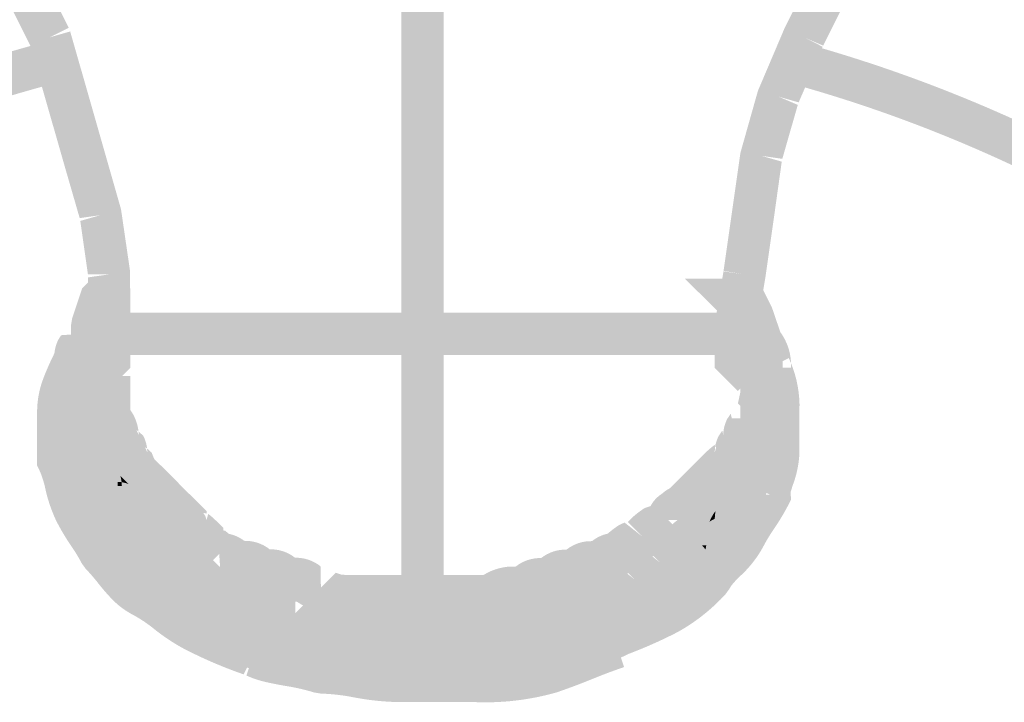
# Model space of a CAD drawing. Units: millimetres. Extents: x 34 to 208, y -295 to -43.
# Drawn here: x 151 to 156, y -186 to -183 of the extents above; entities that cross this region are included whole.
import ezdxf

# ---------------------------------------------------------------- set-up
doc = ezdxf.new("R2010")
doc.units = ezdxf.units.MM
doc.header["$MEASUREMENT"] = 0

msp = doc.modelspace()

# ---------------------------------------------------------------- hatches: boundary and pattern name
at = {"linetype": 'Continuous', "lineweight": 0, "true_color": 0x010202}
for points in [[(152.9352, -185.9512), (153.1697, -185.9512), (153.1697, -179.9501), (152.9352, -179.9501)], [(150.9538, -182.3357), (150.7441, -182.4405), (150.8847, -182.7218), (151.0944, -182.6169)], [(154.6716, -184.2441), (154.9028, -184.2827), (154.9501, -183.9987), (154.997, -183.6705), (155.0406, -183.3579), (154.9278, -183.3257), (155.0439, -183.3423), (155.1293, -183.0437), (155.0216, -182.9975), (155.1343, -183.0297), (155.2671, -182.7218), (155.1623, -182.6693), (155.27, -182.7155), (155.4078, -182.4405), (155.1981, -182.3357), (155.0545, -182.6231), (154.9089, -182.9654), (154.8118, -183.3092), (154.7649, -183.6373), (154.7185, -183.9628), (154.8341, -183.9821), (154.718, -183.9655)], [(151.1022, -182.6371), (150.8769, -182.7015), (150.9706, -183.0297), (151.0644, -183.3579), (151.1548, -183.6705), (151.2709, -183.6539), (151.1582, -183.6861), (151.2005, -183.9821), (151.3178, -183.9821), (151.2017, -183.9987), (151.2005, -184.2634), (151.435, -184.2634), (151.4338, -183.9655), (151.3836, -183.6217), (151.2898, -183.2936), (151.1961, -182.9654)], [(151.0218, -182.9227), (150.9574, -182.6973, 0.031619), (149.9588, -183.0304), (150.0512, -183.2459, -0.031601)], [(158.6407, -185.0476), (158.8102, -184.8858, 0.135548), (155.1466, -182.697), (155.0842, -182.923, -0.135556)], [(151.0599, -184.4233), (151.0599, -184.4509), (151.0599, -184.5916), (151.2943, -184.5916), (151.2943, -184.4786), (151.282, -184.5034), (151.1771, -184.4509), (151.2943, -184.4509), (151.2943, -184.4786), (151.3288, -184.4096), (151.3412, -184.3849), (151.3412, -184.3572), (151.3412, -184.2824), (151.3352, -184.3004), (151.224, -184.2634), (151.3412, -184.2634), (151.3412, -184.2824), (151.3733, -184.186), (151.3538, -184.2056), (151.2709, -184.1228), (151.3821, -184.1598), (151.3733, -184.186), (151.4006, -184.1587), (151.2349, -183.993), (151.188, -184.0399), (151.1684, -184.0595), (151.1597, -184.0857), (151.1128, -184.2264), (151.1068, -184.2634), (151.1068, -184.3295), (151.1191, -184.3048), (151.224, -184.3572), (151.1068, -184.3572), (151.1068, -184.3295), (151.0723, -184.3985)], [(154.5042, -184.0055), (154.7169, -184.2165), (154.7169, -184.2634), (154.7169, -184.3103), (154.7169, -184.3572), (154.7169, -184.404), (154.7169, -184.4509), (154.9513, -184.4509), (154.9513, -184.404), (154.9513, -184.3572), (154.9513, -184.3103), (154.9513, -184.2634), (154.9513, -184.2165, 0.198686), (154.8701, -184.0399), (154.8217, -184.0882), (154.7945, -184.1154), (154.8026, -184.2363), (154.7872, -184.1228), (154.7945, -184.1154), (154.7872, -184.0055)], [(154.7043, -184.1587), (154.7383, -184.1927), (154.7292, -184.1752), (154.8341, -184.1228), (154.7512, -184.2056), (154.7383, -184.1927), (154.7697, -184.2536), (154.881, -184.2165), (154.7761, -184.269), (154.8106, -184.3756), (154.8106, -184.3572), (154.9278, -184.3572), (154.8167, -184.3942), (154.8106, -184.3756), (154.8106, -184.4509), (154.8106, -184.5916), (155.045, -184.5916), (155.045, -184.4509), (155.045, -184.3572), (155.039, -184.3201), (154.9858, -184.1641), (154.9389, -184.0704), (154.917, -184.0399), (154.8701, -183.993)], [(151.2349, -184.0399, 0.142844), (151.1618, -184.162, -0.037981), (151.188, -184.1337), (151.2709, -184.2165), (151.4006, -184.2056)], [(151.1537, -184.2165), (151.2709, -184.2165), (151.188, -184.1337), (151.1618, -184.162, 0.054438)], [(151.1068, -184.4978), (151.3412, -184.478), (151.3412, -184.4041), (151.3412, -184.3572), (151.3538, -184.2994), (151.2709, -184.2165), (151.1537, -184.2165, -0.054438), (151.1618, -184.162, 0.159558), (151.1068, -184.3103), (151.1068, -184.3572), (151.1068, -184.4041)], [(153.0524, -184.4275), (153.0524, -184.1931), (153.0056, -184.1931), (152.9587, -184.1931), (152.9118, -184.1931), (152.865, -184.1931), (152.818, -184.1931), (152.7711, -184.1931), (152.7243, -184.1931), (152.6774, -184.1931), (152.6305, -184.1931), (152.5836, -184.1931), (152.5367, -184.1931), (152.4898, -184.1931), (152.4429, -184.1931), (152.3961, -184.1931), (152.3492, -184.1931), (152.3023, -184.1931), (152.2554, -184.1931), (152.2085, -184.1931), (152.1616, -184.1931), (152.1147, -184.1931), (152.0679, -184.1931), (152.021, -184.1931), (151.9741, -184.1931), (151.9272, -184.1931), (151.8803, -184.1931), (151.8334, -184.1931), (151.7865, -184.1931), (151.7396, -184.1931), (151.6927, -184.1931), (151.6459, -184.1931), (151.599, -184.1931), (151.5521, -184.1931), (151.5052, -184.1931), (151.4583, -184.1931), (151.4349, -184.1931), (151.4114, -184.1931), (151.3646, -184.1931), (151.3177, -184.1931), (151.2942, -184.1931), (151.2707, -184.1931), (151.2239, -184.1931), (151.177, -184.1931), (151.1301, -184.1931), (151.1301, -184.4275), (151.177, -184.4275), (151.2239, -184.4275), (151.2707, -184.4275), (151.2942, -184.4275), (151.3177, -184.4275), (151.3646, -184.4275), (151.4114, -184.4275), (151.4349, -184.4275), (151.4583, -184.4275), (151.5052, -184.4275), (151.5521, -184.4275), (151.599, -184.4275), (151.6459, -184.4275), (151.6927, -184.4275), (151.7396, -184.4275), (151.7865, -184.4275), (151.8334, -184.4275), (151.8803, -184.4275), (151.9272, -184.4275), (151.9741, -184.4275), (152.021, -184.4275), (152.0679, -184.4275), (152.1147, -184.4275), (152.1616, -184.4275), (152.2085, -184.4275), (152.2554, -184.4275), (152.3023, -184.4275), (152.3492, -184.4275), (152.3961, -184.4275), (152.4429, -184.4275), (152.4898, -184.4275), (152.5367, -184.4275), (152.5836, -184.4275), (152.6305, -184.4275), (152.6774, -184.4275), (152.7243, -184.4275), (152.7711, -184.4275), (152.818, -184.4275), (152.865, -184.4275), (152.9118, -184.4275), (152.9587, -184.4275), (153.0056, -184.4275)], [(152.818, -184.1931), (152.818, -184.4275), (152.8648, -184.4275), (152.9117, -184.4275), (152.9586, -184.4275), (152.9821, -184.4275), (153.0054, -184.4275), (153.0524, -184.4275), (153.0993, -184.4275), (153.1462, -184.4275), (153.193, -184.4275), (153.2165, -184.4275), (153.2399, -184.4275), (153.2868, -184.4275), (153.3102, -184.4275), (153.3337, -184.4275), (153.3806, -184.4275), (153.4275, -184.4275), (153.4743, -184.4275), (153.5212, -184.4275), (153.5681, -184.4275), (153.615, -184.4275), (153.6619, -184.4275), (153.7088, -184.4275), (153.7557, -184.4275), (153.8026, -184.4275), (153.8494, -184.4275), (153.8964, -184.4275), (153.9432, -184.4275), (153.9901, -184.4275), (154.037, -184.4275), (154.0839, -184.4275), (154.1308, -184.4275), (154.1777, -184.4275), (154.2245, -184.4275), (154.2714, -184.4275), (154.3183, -184.4275), (154.3652, -184.4275), (154.4121, -184.4275), (154.459, -184.4275), (154.5058, -184.4275), (154.5527, -184.4275), (154.5997, -184.4275), (154.6465, -184.4275), (154.6934, -184.4275), (154.7403, -184.4275), (154.7872, -184.4275), (154.9044, -184.4275), (154.9044, -184.3103), (154.9044, -184.2985), (154.9044, -184.2634), (154.7872, -184.2634), (154.7872, -184.297), (154.7872, -184.3103), (154.6735, -184.3103), (154.6699, -184.281), (154.6699, -184.2634), (154.7872, -184.2634), (154.7872, -184.1931), (154.7403, -184.1931), (154.6934, -184.1931), (154.6465, -184.1931), (154.5997, -184.1931), (154.5527, -184.1931), (154.5058, -184.1931), (154.459, -184.1931), (154.4121, -184.1931), (154.3652, -184.1931), (154.3183, -184.1931), (154.2714, -184.1931), (154.2245, -184.1931), (154.1777, -184.1931), (154.1308, -184.1931), (154.0839, -184.1931), (154.037, -184.1931), (153.9901, -184.1931), (153.9432, -184.1931), (153.8964, -184.1931), (153.8494, -184.1931), (153.8026, -184.1931), (153.7557, -184.1931), (153.7088, -184.1931), (153.6619, -184.1931), (153.615, -184.1931), (153.5681, -184.1931), (153.5212, -184.1931), (153.4743, -184.1931), (153.4275, -184.1931), (153.3806, -184.1931), (153.3337, -184.1931), (153.3102, -184.1931), (153.2868, -184.1931), (153.2399, -184.1931), (153.2165, -184.1931), (153.193, -184.1931), (153.1462, -184.1931), (153.0993, -184.1931), (153.0524, -184.1931), (153.0054, -184.1931), (152.9821, -184.1931), (152.9586, -184.1931), (152.9117, -184.1931), (152.8648, -184.1931)], [(151.1411, -184.4618), (151.3069, -184.6276), (151.3538, -184.5806), (151.4006, -184.5338), (151.435, -184.4995), (151.435, -184.4509), (151.435, -184.404), (151.435, -184.3572), (151.435, -184.3103), (151.435, -184.2985), (151.435, -184.2634), (151.2005, -184.2634), (151.2005, -184.3103), (151.2005, -184.3572), (151.2005, -184.404), (151.2349, -184.368), (151.3178, -184.4509), (151.2005, -184.4509), (151.2005, -184.404), (151.188, -184.4149)], [(154.0469, -185.8869), (154.121, -186.1094, 0.035351), (154.4646, -185.9623, 0.080484), (154.7294, -185.7528), (154.7514, -185.7224, -0.065885), (154.7763, -185.6875, -0.017332), (154.8122, -185.6509, 0.083592), (154.9389, -185.488, -0.031422), (154.9965, -185.3929, 0.031324), (155.0796, -185.2535), (155.092, -185.2288), (155.0895, -185.188), (155.1007, -185.1521, 0.081277), (155.1388, -184.9667), (155.1388, -184.7322, 0.103976), (155.0921, -184.4742), (155.092, -184.4978), (154.9747, -184.4978), (155.0796, -184.4454), (155.0921, -184.4742, 0.178978), (155.0107, -184.2743), (154.8426, -184.4482, -0.14466), (154.8575, -184.4978), (154.8575, -184.5255), (154.8699, -184.5503, -0.116406), (154.9044, -184.7322), (154.9044, -184.9667, -0.054995), (154.8975, -185.019, -0.014393), (154.882, -185.077, 0.015334), (154.8653, -185.1405), (154.8603, -185.1665), (154.8699, -185.1487), (154.9747, -185.2011), (154.8575, -185.2011), (154.8603, -185.1665, -0.025568), (154.8124, -185.2435, 0.03139), (154.7292, -185.3831, -0.066007), (154.7043, -185.418, -0.017354), (154.6683, -185.4546, 0.075052), (154.552, -185.5991), (154.5637, -185.5871), (154.6466, -185.6699), (154.5417, -185.6175), (154.552, -185.5991, -0.019485), (154.4553, -185.6906, -0.058359), (154.3597, -185.7526, -0.035465)], [(154.6699, -184.3572), (154.6699, -184.404), (154.6699, -184.4509), (154.6699, -184.4995), (154.7043, -184.5338), (154.7512, -184.5806), (154.7981, -184.6276), (154.9638, -184.4618), (154.917, -184.4149), (154.9044, -184.404), (154.9044, -184.4509), (154.7872, -184.4509), (154.8701, -184.368), (154.9044, -184.404), (154.9044, -184.3572), (154.9044, -184.3103), (154.9044, -184.2985), (154.9044, -184.2634), (154.6699, -184.2634), (154.6699, -184.3103)], [(151.0145, -184.4199, -0.003939), (151.0254, -184.3986), (151.1302, -184.4509), (151.2491, -184.4487, 0.173313), (151.2943, -184.3103), (151.1771, -184.3103), (151.0519, -184.3189), (151.0358, -184.3449, 0.082348)], [(151.0145, -184.4199), (151.013, -184.4509), (151.1302, -184.4509), (151.0254, -184.3986)], [(150.9193, -185.0136), (150.9193, -185.0412), (150.9316, -185.0659, -0.055663), (150.9647, -185.1694, 0.055765), (151.0254, -185.3472, 0.031488), (151.1085, -185.4868, -0.031442), (151.1661, -185.5817), (151.188, -185.6121, -0.026395), (151.2585, -185.6935, 0.029683), (151.3417, -185.7882, 0.077077), (151.4529, -185.8685, -0.045186), (151.568, -185.9463, 0.04534), (151.7342, -186.0561), (151.7532, -186.0656, 0.033548), (152.0624, -186.1967), (152.1148, -186.0919), (152.0778, -186.2031, 0.046493), (152.1731, -186.2361, 0.01718), (152.2911, -186.26, -0.03604), (152.4528, -186.2969), (152.4899, -186.3029, -0.041402), (152.6723, -186.3239, 0.041425), (152.9118, -186.3498), (153.3338, -186.3498, 0.080485), (153.7928, -186.2969, 0.014738), (153.9911, -186.2226, -0.014765), (154.1679, -186.1562), (154.0938, -185.9338, 0.014753), (153.8949, -186.0082, -0.01461), (153.7187, -186.0745, -0.060241), (153.533, -186.1102, -0.020083), (153.3338, -186.1153), (152.9118, -186.1153, -0.041401), (152.7294, -186.0943, 0.038083), (152.5093, -186.0691), (152.5269, -186.0745), (152.4899, -186.1857), (152.4899, -186.0684), (152.5093, -186.0691, 0.031754), (152.3149, -186.0237, -0.014027), (152.2252, -186.0055, -0.052843), (152.1519, -185.9807, -0.035724), (151.8391, -185.8464, -0.045367), (151.7238, -185.7685, 0.045197), (151.5577, -185.6589, -0.081974), (151.5097, -185.622, -0.021329), (151.4591, -185.5641, 0.020339), (151.3669, -185.4599), (151.3757, -185.4768), (151.2709, -185.5293), (151.3538, -185.4464), (151.3669, -185.4599, 0.027701), (151.2927, -185.3374, -0.031448), (151.2351, -185.2424, -0.055706), (151.202, -185.1388, 0.046655), (151.1537, -184.9887), (151.1537, -185.0136), (151.0365, -185.0136), (151.1413, -184.9611), (151.1537, -184.9887), (151.1537, -184.7322, -0.092841), (151.1768, -184.6282, -0.023104), (151.2351, -184.5034), (151.1302, -184.4509), (151.013, -184.4509), (151.0145, -184.4199, 0.024312), (150.9548, -184.555, 0.087713), (150.9193, -184.7322)], [(154.7981, -184.6962), (154.881, -184.7791), (154.9982, -184.7791, -0.121691), (154.9805, -184.8429, 0.172545), (155.045, -184.6853), (155.045, -184.6384), (155.045, -184.5916), (155.045, -184.5447), (155.045, -184.4978), (154.8106, -184.4978), (154.8106, -184.5447), (154.8106, -184.5916), (154.8106, -184.6384)], [(151.0599, -184.5565), (151.0599, -184.5916), (151.2943, -184.574), (151.2908, -184.5448)], [(151.2005, -184.5916), (151.2005, -184.6385), (151.2005, -184.6854), (151.2005, -184.7323), (151.2005, -184.7792), (151.2005, -184.8277), (151.2475, -184.8729, 0.121714), (151.2651, -184.9367, 0.041547), (151.2944, -184.9977), (151.2943, -184.9667, 0.121715), (151.312, -185.0305, 0.041548), (151.3412, -185.0915), (151.3412, -185.109), (151.3755, -185.1434, 0.000141), (151.4693, -185.2371, 0.000282), (151.563, -185.3309), (151.6356, -185.4034, -0.088691), (151.6225, -185.3418), (151.7397, -185.3418), (151.6569, -185.4247), (151.6356, -185.4034, 0.15858), (151.7069, -185.4881), (151.7256, -185.4992, -0.100029), (151.7163, -185.4356), (151.8335, -185.4356), (151.7506, -185.5184), (151.7325, -185.5045, 0.146852), (151.8004, -185.5817), (151.8192, -185.5929), (151.8444, -185.6123), (151.9272, -185.5293), (151.9272, -185.4121), (151.9442, -185.4141), (151.9323, -185.3963), (151.9507, -185.4), (151.9507, -185.387), (151.9164, -185.3527, 0.034429), (151.8665, -185.3081), (151.8569, -185.3418), (151.8505, -185.3204), (151.8386, -185.3026), (151.8569, -185.3062), (151.8569, -185.2932), (151.8226, -185.2589), (151.7288, -185.1651, -0.000141), (151.6351, -185.0713, -0.000102), (151.5672, -185.0035, -0.07336), (151.5756, -185.0605), (151.4584, -185.0605), (151.5413, -184.9776), (151.5672, -185.0035), (151.5529, -184.9686), (151.5277, -184.9461), (151.5288, -184.9667), (151.5163, -184.9384), (151.5277, -184.9461, 0.095153), (151.5061, -184.8748), (151.4805, -184.852), (151.4819, -184.8729), (151.4694, -184.8446), (151.4805, -184.852, 0.127938), (151.4349, -184.7323), (151.4349, -184.7792), (151.3177, -184.7792), (151.4006, -184.6963, -0.049023), (151.4349, -184.7323), (151.4349, -184.6854), (151.4349, -184.6385), (151.4349, -184.5916), (151.4349, -184.5448), (151.2005, -184.5448)], [(154.8106, -184.5565), (154.8106, -184.5916), (155.045, -184.574), (155.0414, -184.5448)], [(151.013, -184.6854), (151.013, -184.7322), (151.013, -184.7791), (151.013, -184.8729), (151.013, -184.9214), (151.0599, -184.9667, 0.1216), (151.0776, -185.0305, 0.041538), (151.1068, -185.0915), (151.1068, -185.0604, 0.121742), (151.1245, -185.1243, 0.041588), (151.1537, -185.1852), (151.1537, -185.2027), (151.188, -185.2371, 0.000282), (151.2818, -185.3309), (151.3647, -185.248), (151.3647, -185.1543), (151.2709, -185.1543), (151.3538, -185.0713), (151.3797, -185.0973), (151.3654, -185.0623), (151.3401, -185.0398), (151.3412, -185.0604), (151.3288, -185.0321), (151.3401, -185.0398, 0.095204), (151.3185, -184.9686), (151.2926, -184.9455), (151.2943, -184.9667), (151.2819, -184.9383), (151.2926, -184.9455, 0.124842), (151.2475, -184.8291), (151.2475, -184.8729), (151.1302, -184.8729), (151.2131, -184.79, -0.051327), (151.2475, -184.8291), (151.2475, -184.7791), (151.2475, -184.7322), (151.2475, -184.6854), (151.2475, -184.6385), (151.2475, -184.5916), (151.013, -184.5916), (151.013, -184.6385)], [(151.0599, -184.7791), (151.2943, -184.7791), (151.2943, -184.5916), (151.0599, -184.5916)], [(154.7981, -184.8837), (154.881, -184.9667), (154.9982, -184.9667, -0.121766), (154.9805, -185.0305, 0.172521), (155.045, -184.8729), (155.045, -184.7791), (155.045, -184.7322), (155.045, -184.6854), (155.045, -184.6385), (155.045, -184.5916), (154.8106, -184.5916), (154.8106, -184.6385), (154.8106, -184.6854), (154.8106, -184.7322), (154.8106, -184.7791)], [(154.8106, -184.7791), (155.045, -184.7791), (155.045, -184.5916), (154.8106, -184.5916)], [(151.4006, -184.6963), (151.3177, -184.7792), (151.4349, -184.7792), (151.4349, -184.7323, 0.049023)], [(151.013, -185.0604, 0.173555), (151.0599, -185.2011), (151.0599, -185.2496), (151.1068, -185.2948, 0.19877), (151.188, -185.4715), (151.2709, -185.3886), (151.2709, -185.2714, -0.103194), (151.3408, -185.2877, 0.149192), (151.2881, -185.1489, -0.04783), (151.2943, -185.2011), (151.1771, -185.2011), (151.26, -185.1182, -0.040994), (151.2881, -185.1489, 0.067053), (151.263, -185.0797), (151.2475, -185.0604), (151.2475, -184.9198), (151.2475, -184.7791), (151.013, -184.7791), (151.013, -184.9198)], [(151.0599, -185.0604, 0.156587), (151.11, -185.2438, -0.048794), (151.1068, -185.2011), (151.224, -185.2011), (151.1411, -185.284, -0.0409), (151.11, -185.2438, 0.123722), (151.1537, -185.3417, 0.195184), (151.2349, -185.5184), (151.2451, -185.5385), (151.2671, -185.5649, 0.135549), (151.3366, -185.6278), (151.3287, -185.6121), (151.4115, -185.5293), (151.4115, -185.4121, -0.122837), (151.4523, -185.4278), (151.4411, -185.4093, 0.067607), (151.4006, -185.3526), (151.3178, -185.4355), (151.3881, -185.3417, 0.115253), (151.3568, -185.2204), (151.3412, -185.2011), (151.3412, -185.1525), (151.3069, -185.1182), (151.2939, -185.086), (151.2943, -185.0604), (151.2943, -184.9198), (151.2943, -184.7791), (151.0599, -184.7791), (151.0599, -184.9198)], [(151.2131, -184.79), (151.1302, -184.8729), (151.2475, -184.8729), (151.2475, -184.8291, 0.051327)], [(154.3146, -185.2648), (154.4121, -185.3417), (154.5293, -185.3417), (154.5215, -185.3797, 0.060817), (154.5888, -185.3308, 0.000141), (154.6825, -185.237, 0.000141), (154.7763, -185.1433), (154.7983, -185.1258), (154.8229, -185.111, 0.24707), (154.9028, -184.9828, 0.041543), (154.9336, -184.9367, 0.117775), (154.9497, -184.8891, 0.041556), (154.9805, -184.8429), (154.9638, -184.8619), (154.881, -184.7791), (154.7638, -184.7791), (154.7586, -184.7533), (154.7396, -184.781, 0.121733), (154.7169, -184.8729), (154.7117, -184.847), (154.6926, -184.8748, 0.066073), (154.6747, -184.9235), (154.6764, -184.9452), (154.6699, -184.9667, -0.055215), (154.6747, -184.9235), (154.6603, -184.9329, 0.034617), (154.6105, -184.9776, -0.000141), (154.5167, -185.0713, 0.000282), (154.423, -185.1651), (154.3989, -185.1792), (154.3764, -185.1973, 0.132159)], [(154.6928, -185.2356, 0.06234), (154.6743, -185.2919, -0.043956), (154.7043, -185.2588), (154.7872, -185.3417), (154.906, -185.3396, 0.173564), (154.9529, -185.1989, 0.173555), (154.9982, -185.0604), (154.9982, -184.9198), (154.9982, -184.7791), (154.7638, -184.7791), (154.7638, -184.9198), (154.7557, -185.069), (154.7397, -185.095, 0.115253), (154.7088, -185.2097)], [(154.8113, -184.9611), (154.7981, -184.9775), (154.881, -185.0604), (154.9982, -185.0604, -0.049181), (154.9952, -185.1027, 0.156219), (155.045, -184.9198), (155.045, -184.7791), (154.8106, -184.7791), (154.8108, -184.9337)], [(154.9982, -184.7791), (154.881, -184.7791), (154.9638, -184.8619), (154.9805, -184.8429, 0.121691)], [(151.0365, -185.0136), (151.1537, -185.0136), (151.1537, -184.9887), (151.1413, -184.9611)], [(154.4084, -185.4054), (154.5059, -185.4824), (154.5997, -185.4824), (154.5997, -185.3886), (154.6825, -185.4715), (154.6525, -185.4964, 0.170608), (154.7441, -185.4243), (154.7662, -185.3978), (154.7763, -185.3777, 0.057645), (154.8696, -185.2602), (154.8701, -185.2371, 0.196506), (154.9497, -185.0766, 0.04158), (154.9805, -185.0305), (154.9638, -185.0495), (154.881, -184.9667), (154.7638, -184.9667), (154.7586, -184.9408), (154.7395, -184.9685, 0.121723), (154.7043, -185.0713, 0.10033), (154.6267, -185.1886), (154.6105, -185.2119, 0.057668), (154.5675, -185.2714), (154.5997, -185.2714), (154.5614, -185.2829), (154.5675, -185.2714), (154.5511, -185.2714), (154.5168, -185.3057), (154.4926, -185.3199), (154.4702, -185.338, 0.132359)], [(151.5413, -184.9776), (151.4584, -185.0605), (151.5756, -185.0605, 0.07336), (151.5672, -185.0035)], [(154.9982, -184.9667), (154.881, -184.9667), (154.9638, -185.0495), (154.9805, -185.0305, 0.121766)], [(151.3538, -185.0713), (151.2709, -185.1543), (151.3647, -185.1543), (151.3647, -185.1308), (151.3869, -185.1327), (151.3797, -185.0973)], [(154.7397, -185.095, 0.115253), (154.7043, -185.212), (154.7872, -185.2948), (154.9044, -185.2948, -0.054824), (154.8961, -185.3498, 0.16038), (154.9529, -185.1989, 0.123321), (154.9952, -185.1027, -0.041341), (154.9638, -185.1433), (154.881, -185.0604), (154.7557, -185.069)], [(154.9982, -185.0604), (154.881, -185.0604), (154.9638, -185.1433, 0.041341), (154.9952, -185.1027, 0.049181)], [(151.26, -185.1182), (151.1771, -185.2011), (151.2943, -185.2011, 0.04783), (151.2881, -185.1489, 0.040994)], [(151.3797, -185.0973, -0.045876), (151.3869, -185.1327, -0.057066), (151.4256, -185.1431, -0.000207)], [(151.3126, -185.35), (151.3258, -185.3697, 0.030484), (151.3755, -185.4246), (151.448, -185.4971, -0.088541), (151.435, -185.4356), (151.5522, -185.4356), (151.4693, -185.5184), (151.448, -185.4971, 0.158504), (151.5194, -185.5819), (151.5381, -185.593), (151.563, -185.6122, 0.100647), (151.7037, -185.706, 0.045838), (151.7973, -185.7876, 0.15129), (151.9351, -185.8414), (151.9612, -185.8575, 0.116204), (152.0758, -185.8883), (152.1018, -185.9044, 0.116176), (152.2164, -185.9352), (152.2425, -185.9513, 0.070696), (152.3065, -185.9715, -0.040889), (152.2664, -185.9404), (152.3492, -185.8575), (152.347, -185.7385, 0.175515), (152.2063, -185.6917, 0.1758), (152.0656, -185.6447, 0.175515), (151.9273, -185.5997), (151.9096, -185.5814, 0.00735), (151.8694, -185.5402, 0.064234), (151.7754, -185.4629, 0.054659), (151.7288, -185.4464, 0.034324), (151.679, -185.4018), (151.6694, -185.4356), (151.663, -185.4141), (151.651, -185.3963), (151.6694, -185.3999), (151.6694, -185.387), (151.6351, -185.3526, -0.000282), (151.5413, -185.2589), (151.5223, -185.2371), (151.5091, -185.2123, 0.158001), (151.4256, -185.1431), (151.4475, -185.1651), (151.3647, -185.248), (151.3647, -185.3652), (151.3439, -185.36)], [(151.3647, -185.1543), (151.3881, -185.1543, 0.027382), (151.3869, -185.1327, 0.031808), (151.3647, -185.1308)], [(151.3881, -185.1543), (151.3647, -185.1543), (151.3647, -185.248), (151.4475, -185.1651), (151.4256, -185.1431, 0.057066), (151.3869, -185.1327)], [(151.1068, -185.2011, 0.048794), (151.11, -185.2438, 0.0409), (151.1411, -185.284), (151.224, -185.2011)], [(151.2188, -185.4906), (151.232, -185.5103, 0.030497), (151.2818, -185.5653, 0.000437), (151.3544, -185.6379, -0.088556), (151.3412, -185.5762), (151.4584, -185.5762), (151.3756, -185.659), (151.3544, -185.6379, 0.158259), (151.4258, -185.7226), (151.4445, -185.7337), (151.4693, -185.7528, 0.100451), (151.6099, -185.8466, 0.100739), (151.7506, -185.9404), (151.8335, -185.8575), (151.8335, -185.7403, -0.061956), (151.886, -185.7451, 0.041867), (151.8223, -185.6973, 0.054674), (151.7757, -185.6808, 0.06432), (151.6816, -185.6035, 0.054703), (151.6351, -185.5871, 0.034364), (151.5853, -185.5425), (151.5756, -185.5762), (151.5692, -185.5547), (151.5573, -185.5369), (151.5756, -185.5405), (151.5756, -185.5276), (151.5413, -185.4932, -0.000141), (151.4475, -185.3995), (151.4285, -185.3777), (151.4153, -185.3529, 0.143653), (151.3408, -185.2877), (151.2709, -185.3886), (151.2709, -185.5058), (151.2501, -185.5006)], [(151.2709, -185.2714), (151.2709, -185.3886), (151.3408, -185.2877, 0.103194)], [(153.0994, -185.6464), (153.0994, -185.8809), (153.2869, -185.8809), (153.4275, -185.8809), (153.4761, -185.8809), (153.5151, -185.8403, -0.070355), (153.5682, -185.834, 0.116319), (153.6902, -185.8019), (153.7089, -185.7871, 0.11609), (153.8309, -185.7551), (153.8495, -185.7403, 0.116204), (153.9715, -185.7082), (153.9902, -185.6934, 0.116204), (154.1122, -185.6613), (154.1308, -185.6465), (154.1794, -185.6465), (154.2189, -185.608, 0.100622), (154.3596, -185.5143, 0.100608), (154.495, -185.4246), (154.4121, -185.3417), (154.2949, -185.3417, -0.11438), (154.3146, -185.2648), (154.2827, -185.2753, 0.064252), (154.1886, -185.3526), (154.2715, -185.4355), (154.1706, -185.3559), (154.1421, -185.3691, 0.042291), (154.0779, -185.4172, -0.061292), (154.1308, -185.4121), (154.1308, -185.5293), (154.0479, -185.4464, -0.022032), (154.0779, -185.4172, 0.11293), (153.9902, -185.459, 0.175437), (153.8495, -185.5058, 0.175294), (153.7089, -185.5527, 0.17558), (153.5682, -185.5996, 0.151536), (153.3899, -185.6464), (153.4275, -185.6464), (153.4275, -185.7636), (153.3446, -185.6807, -0.04568), (153.3899, -185.6464), (153.2869, -185.6464)], [(154.3146, -185.2648, 0.11438), (154.2949, -185.3417), (154.4121, -185.3417)], [(154.67, -185.3347, -0.103815), (154.7403, -185.3182), (154.7403, -185.3417), (154.7872, -185.3417), (154.7043, -185.2588, 0.043956), (154.6743, -185.2919, 0.04515)], [(151.6225, -185.3418, 0.088691), (151.6356, -185.4034), (151.6569, -185.4247), (151.7397, -185.3418)], [(154.3615, -185.593), (154.459, -185.6699), (154.5762, -185.6699), (154.5684, -185.7079, 0.060753), (154.6357, -185.659, 0.000108), (154.7074, -185.5872, -0.089016), (154.6465, -185.5996), (154.6465, -185.4824), (154.7294, -185.5653), (154.7074, -185.5872, 0.157791), (154.791, -185.5181), (154.8131, -185.4916), (154.8232, -185.4715, 0.142184), (154.8961, -185.3498), (154.8701, -185.3777), (154.7872, -185.2948), (154.6574, -185.3058, 0.057328), (154.6143, -185.3652), (154.6465, -185.3652, 0.122783), (154.6082, -185.3766), (154.6143, -185.3652), (154.598, -185.3652), (154.5637, -185.3995, 0.000141), (154.4699, -185.4932), (154.4458, -185.5074), (154.4233, -185.5255, 0.132501)], [(154.6406, -185.3521, 0.084336), (154.6231, -185.4355), (154.7403, -185.4355), (154.7403, -185.3417), (154.67, -185.3347)], [(154.6406, -185.3521, -0.048576), (154.67, -185.3347, -0.04515), (154.6743, -185.2919, 0.068047)], [(154.67, -185.3417), (154.7403, -185.3417), (154.7403, -185.3182, 0.103815)], [(154.7872, -185.3417), (154.7403, -185.3417), (154.7403, -185.4355), (154.8701, -185.4246)], [(154.7872, -185.2948), (154.8701, -185.3777), (154.8961, -185.3498, 0.054824), (154.9044, -185.2948)], [(151.9272, -185.4121), (151.9272, -185.5293), (152.0101, -185.4465, 0.020838), (151.9806, -185.4186), (151.9603, -185.4019), (151.9323, -185.3963)], [(154.4699, -185.5401), (154.5528, -185.623), (154.67, -185.623, -0.089123), (154.6576, -185.684, -0.000108), (154.7294, -185.6121, 0.030218), (154.7792, -185.5571), (154.791, -185.5298), (154.7611, -185.5475), (154.7403, -185.5527), (154.7403, -185.4355), (154.6231, -185.4355, -0.084336), (154.6406, -185.3521, 0.093798), (154.5959, -185.3998), (154.5827, -185.4246), (154.5636, -185.4464, -0.000282)], [(154.6825, -185.4715), (154.5997, -185.3886), (154.5997, -185.4824), (154.6231, -185.4824), (154.6153, -185.5203, 0.032087), (154.6525, -185.4964)], [(151.2709, -185.5293), (151.3757, -185.4768), (151.3538, -185.4464)], [(151.4115, -185.6465, -0.111235), (151.3388, -185.6322), (151.3609, -185.6587, 0.157879), (151.4443, -185.7278), (151.4224, -185.706), (151.5053, -185.623), (151.5053, -185.5058, -0.123134), (151.5461, -185.5216), (151.5348, -185.5031, 0.067759), (151.4944, -185.4464), (151.4115, -185.5293)], [(151.5522, -185.4356), (151.435, -185.4356, 0.088541), (151.448, -185.4971), (151.4693, -185.5184)], [(151.7163, -185.4356, 0.100029), (151.7325, -185.5045), (151.7506, -185.5184), (151.8335, -185.4356)], [(151.9272, -185.5293), (151.9351, -185.6539), (151.9612, -185.67, 0.116204), (152.0757, -185.7008), (152.1018, -185.7169, 0.116176), (152.2164, -185.7476), (152.2425, -185.7638, 0.116204), (152.3571, -185.7945), (152.3831, -185.8106, 0.070748), (152.4472, -185.8308, -0.040892), (152.407, -185.7997), (152.4899, -185.7168), (152.4876, -185.5979, 0.175515), (152.347, -185.551, 0.175658), (152.2063, -185.5041, 0.17565), (152.0655, -185.4572, 0.110458), (151.9806, -185.4186, -0.020838), (152.0101, -185.4465)], [(153.0524, -185.834), (153.0524, -186.0684), (153.24, -186.0684), (153.4275, -186.0684), (153.4552, -186.0684), (153.48, -186.0561, -0.116561), (153.6151, -186.0215, 0.095146), (153.7628, -185.9981, 0.055454), (153.8026, -185.9747, 0.116176), (153.9247, -185.9426), (153.9433, -185.9278, 0.19876), (154.1721, -185.8425, 0.100622), (154.3127, -185.7487, 0.100622), (154.4534, -185.6549, 0.100691), (154.5887, -185.5653), (154.5059, -185.4824), (154.3887, -185.4824, -0.114408), (154.4084, -185.4054), (154.3765, -185.416, 0.064383), (154.2823, -185.4933), (154.3652, -185.5762), (154.2643, -185.4965), (154.2358, -185.5097, 0.064252), (154.1417, -185.5871), (154.2246, -185.6699), (154.1237, -185.5903), (154.0952, -185.6035, 0.064383), (154.001, -185.6808), (153.9737, -185.6905), (153.9433, -185.6934, 0.17565), (153.8026, -185.7403, 0.098774), (153.6744, -185.7701), (153.6433, -185.782), (153.6151, -185.7871, 0.10297), (153.4008, -185.834), (153.4275, -185.834), (153.4275, -185.9512), (153.3751, -185.8464), (153.4008, -185.834), (153.24, -185.834)], [(154.0479, -185.4464), (154.1308, -185.5293), (154.1308, -185.4121, 0.061292), (154.0779, -185.4172, 0.022032)], [(154.4084, -185.4054, 0.114408), (154.3887, -185.4824), (154.5059, -185.4824)], [(154.6231, -185.4824), (154.5997, -185.4824), (154.6186, -185.5044)], [(154.6465, -185.5996, 0.089016), (154.7074, -185.5872), (154.7294, -185.5653), (154.6465, -185.4824)], [(151.4115, -185.5293), (151.3366, -185.6278, 0.111235), (151.4115, -185.6465)], [(151.4443, -185.7278, -0.000108), (151.5162, -185.7997, 0.100744), (151.6569, -185.8935, 0.100429), (151.7975, -185.9873, 0.100379), (151.9382, -186.081, 0.198675), (152.1696, -186.1695), (152.1956, -186.1857, 0.116233), (152.3102, -186.2164), (152.3363, -186.2325, 0.116233), (152.443, -186.256, -0.070568), (152.5008, -186.2685), (152.5351, -186.3028), (152.5837, -186.3028), (152.7712, -186.3028), (152.9587, -186.3028), (153.1463, -186.3028), (153.3338, -186.3028), (153.5213, -186.3028, 0.159017), (153.7072, -186.2511, -0.041433), (153.662, -186.256), (153.662, -186.1388), (153.7449, -186.2216, -0.038443), (153.7072, -186.2511, 0.074413), (153.784, -186.2239), (153.8026, -186.2091, 0.116204), (153.9247, -186.177), (153.9433, -186.1622, 0.116204), (154.0653, -186.1302), (154.0839, -186.1153, 0.151311), (154.2139, -186.0689, 0.045818), (154.3075, -185.9872), (154.2246, -185.9044), (154.3127, -185.9831, 0.100482), (154.4481, -185.8935), (154.4701, -185.876), (154.4947, -185.8612, 0.15262), (154.5639, -185.7822), (154.5419, -185.7997), (154.459, -185.7168), (154.3418, -185.7168), (154.3482, -185.6954), (154.3512, -185.6706), (154.3322, -185.6831, 0.034552), (154.2643, -185.7309), (154.2358, -185.7441, 0.06432), (154.1417, -185.8215, 0.00917), (154.0839, -185.8809, 0.175325), (153.9433, -185.9278, 0.175325), (153.8026, -185.9747, 0.175294), (153.662, -186.0215), (153.6135, -186.0215), (153.5791, -186.0559), (153.5517, -186.0656), (153.5213, -186.0684), (153.3338, -186.0684), (153.1463, -186.0684), (152.9587, -186.0684), (152.7712, -186.0684), (152.6219, -186.0684, -0.044837), (152.6665, -186.1027), (152.5837, -186.1856), (152.5837, -186.0684), (152.6219, -186.0684, 0.152563), (152.4407, -186.0198, 0.175626), (152.3001, -185.9729, 0.175769), (152.1617, -185.9278), (152.1313, -185.9249), (152.1039, -185.9153, 0.064383), (152.0098, -185.8379, 0.054648), (151.9633, -185.8215, 0.064139), (151.8691, -185.7441, 0.054641), (151.8226, -185.7277, 0.064193), (151.7285, -185.6503, 0.054665), (151.682, -185.6339, 0.000141), (151.5882, -185.5401), (151.5053, -185.623), (151.5053, -185.7403, -0.089156)], [(151.4584, -185.5762), (151.3412, -185.5762, 0.088556), (151.3544, -185.6379), (151.3756, -185.659)], [(152.4106, -186.1596, 0.10583), (152.6305, -186.209), (152.818, -186.209), (153.0056, -186.209), (153.1931, -186.209), (153.3807, -186.209), (153.4083, -186.209), (153.4331, -186.1967, -0.116406), (153.5682, -186.1622, 0.095146), (153.716, -186.1387, 0.055454), (153.7557, -186.1153, 0.116204), (153.8778, -186.0833), (153.8964, -186.0684, 0.116204), (154.0184, -186.0364), (154.037, -186.0216, 0.19876), (154.2658, -185.9362, 0.100622), (154.4065, -185.8425, 0.100571), (154.5419, -185.7529), (154.459, -185.6699), (154.3418, -185.6699, -0.114493), (154.3615, -185.593), (154.3296, -185.6035, 0.064342), (154.2354, -185.6808), (154.3184, -185.7637), (154.2174, -185.6841), (154.1889, -185.6973, 0.064342), (154.0948, -185.7746), (154.0675, -185.7843), (154.037, -185.7871, 0.175658), (153.8964, -185.834, 0.175658), (153.7557, -185.8809, 0.098774), (153.6275, -185.9107), (153.5965, -185.9227), (153.5682, -185.9277, 0.102909), (153.3541, -185.9746), (153.3807, -185.9746), (153.3807, -186.0918), (153.3282, -185.987), (153.3541, -185.9746), (153.1931, -185.9746), (153.0056, -185.9746), (152.818, -185.9746), (152.6305, -185.9746, -0.116405), (152.4954, -185.9401), (152.443, -186.045), (152.443, -186.1622)], [(154.3615, -185.593, 0.114493), (154.3418, -185.6699), (154.459, -185.6699)], [(154.4259, -185.5893, 0.034447), (154.3761, -185.6339), (154.459, -185.7168), (154.5762, -185.7168, -0.095319), (154.5639, -185.7822), (154.5885, -185.7675, 0.157911), (154.6576, -185.684, 0.000033), (154.6357, -185.706), (154.5528, -185.623), (154.4356, -185.623), (154.442, -185.6016), (154.4449, -185.5768)], [(151.5053, -185.623), (151.4224, -185.706), (151.4443, -185.7278, 0.089156), (151.5053, -185.7403)], [(152.4472, -185.8308, 0.156511), (152.6305, -185.8809), (152.7712, -185.8809), (152.9118, -185.8809), (153.0524, -185.8809), (153.0524, -185.6465), (152.9118, -185.6465), (152.7712, -185.6465), (152.6305, -185.6465), (152.6001, -185.6436), (152.5727, -185.6339), (152.4899, -185.7168), (152.4899, -185.834, -0.044973)], [(153.3446, -185.6807), (153.4275, -185.7636), (153.4275, -185.6464), (153.3899, -185.6464, 0.04568)], [(154.5528, -185.623), (154.6357, -185.706), (154.6576, -185.684, 0.089123), (154.67, -185.623)], [(152.4899, -185.7168), (152.407, -185.7997, 0.040892), (152.4472, -185.8308, 0.044973), (152.4899, -185.834)], [(154.5762, -185.7168), (154.459, -185.7168), (154.5419, -185.7997), (154.5639, -185.7822, 0.095319)], [(151.8335, -185.7403), (151.8335, -185.8575), (151.9164, -185.7746, 0.022235), (151.886, -185.7451, 0.061956)], [(151.8335, -185.8575), (151.8413, -185.982), (151.8674, -185.9981, 0.116176), (151.982, -186.0289), (152.0081, -186.045, 0.116176), (152.1227, -186.0758), (152.1487, -186.0919, 0.116233), (152.2555, -186.1153), (152.2837, -186.1204), (152.3147, -186.1323, 0.074392), (152.4106, -186.1596, -0.010322), (152.3906, -186.1498), (152.443, -186.045), (152.4413, -185.9265, 0.082039), (152.3931, -185.9009, 0.086037), (152.2531, -185.8791, 0.175325), (152.1125, -185.8323, 0.175658), (151.9719, -185.7854, 0.112478), (151.886, -185.7451, -0.022235), (151.9164, -185.7746)], [(152.3065, -185.9715, 0.134835), (152.4634, -186.0216), (152.4375, -186.0092), (152.4899, -185.9044), (152.4899, -186.0216), (152.4634, -186.0216, 0.102906), (152.6774, -186.0684), (152.865, -186.0684), (153.0524, -186.0684), (153.0524, -185.834), (152.865, -185.834), (152.6774, -185.834, -0.116328), (152.5423, -185.7995), (152.5176, -185.7871), (152.4899, -185.7871), (152.4595, -185.7843), (152.4321, -185.7746), (152.3492, -185.8575), (152.3492, -185.9747, -0.044996)], [(153.3751, -185.8464), (153.4275, -185.9512), (153.4275, -185.834), (153.4008, -185.834)], [(152.3492, -185.8575), (152.2664, -185.9404, 0.040889), (152.3065, -185.9715, 0.044996), (152.3492, -185.9747)], [(152.4899, -185.9044), (152.4375, -186.0092), (152.4634, -186.0216), (152.4899, -186.0216)], [(153.3541, -185.9746), (153.3282, -185.987), (153.3807, -186.0918), (153.3807, -185.9746)], [(152.3906, -186.1498), (152.4106, -186.1596), (152.443, -186.1622), (152.443, -186.045)], [(152.5837, -186.1856), (152.6665, -186.1027, 0.044837), (152.6219, -186.0684), (152.5837, -186.0684)], [(153.662, -186.256, 0.041433), (153.7072, -186.2511, 0.038443), (153.7449, -186.2216), (153.662, -186.1388)]]:
    msp.add_hatch(color=98, dxfattribs=at).paths.add_polyline_path(points)

doc.saveas('drawing.dxf')
